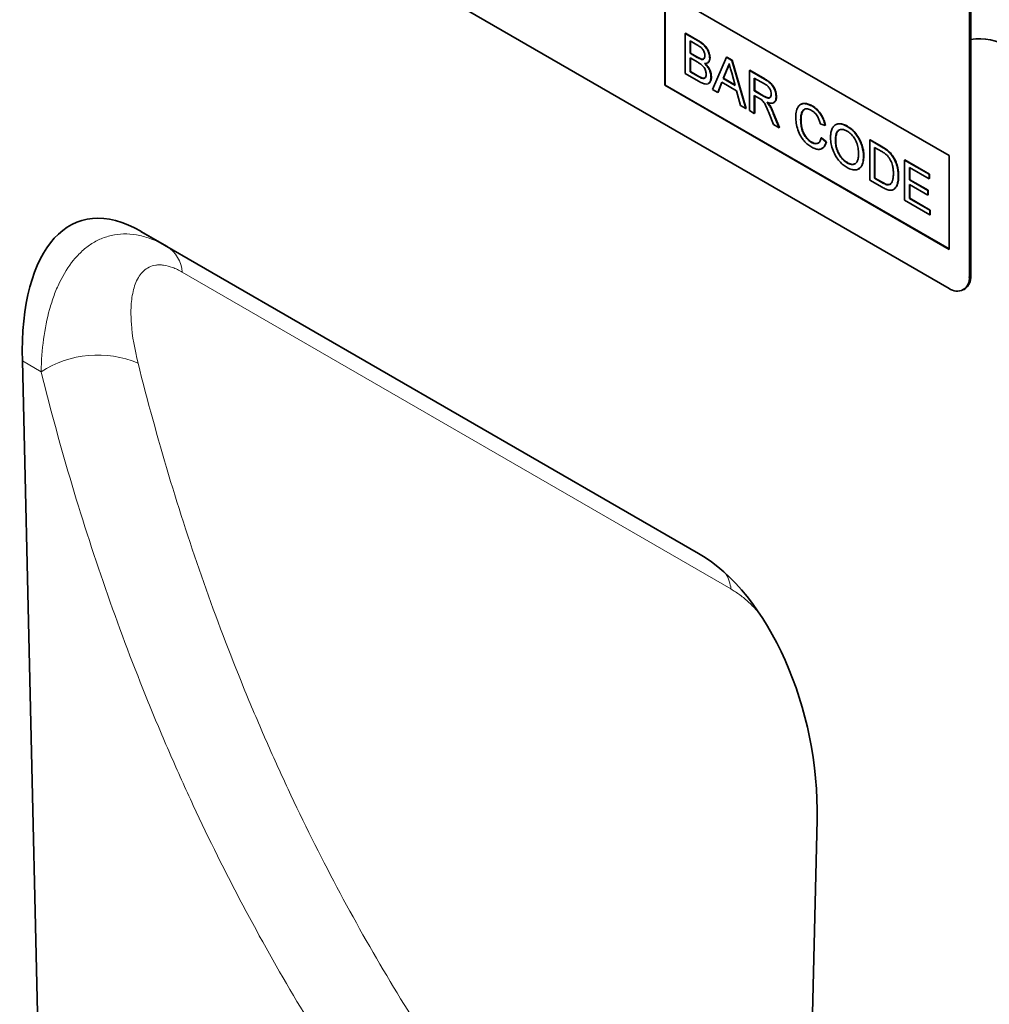
# Model space of a CAD drawing. Units: millimetres. Extents: x -982 to 798, y -344 to 957.
# Drawn here: x -389 to -287, y -213 to -110 of the extents above; entities that cross this region are included whole.
import ezdxf

# ---------------------------------------------------------------- set-up
doc = ezdxf.new("R2010")
doc.units = ezdxf.units.MM
doc.linetypes.add('SLD-Durchgehend', pattern=[0])
doc.layers.add('133707', color=7, linetype='Continuous', lineweight=25)
doc.layers.add('TANGENT_EDGES', color=4, linetype='Continuous', lineweight=25)

# ---------------------------------------------------------------- blocks, each defined once
blk = doc.blocks.new('1042652-M_C_ISOMETRIC VIEW')
at = {"layer": '133707', "linetype": 'SLD-Durchgehend', "lineweight": 35}
for p, q in [((862.04, 301.46), (796.98, 339.01)), ((864.16, 336.16), (864.16, 302.68)), ((864.3, 336.24), (864.3, 302.76)), ((832.34, 332.48), (862.04, 315.34)), ((832.34, 332.48), (832.34, 322.69)), ((832.37, 332.46), (832.37, 322.71)), ((834.47, 328.1), (834.51, 328.12)), ((834.47, 328.1), (834.47, 323.9)), ((835.83, 327.31), (834.47, 328.1)), ((834.51, 328.12), (835.87, 327.33)), ((834.99, 327.32), (835.68, 326.92)), ((834.99, 326.03), (834.99, 327.32)), ((835.02, 327.3), (835.02, 326.05)), ((834.99, 326.03), (835.02, 326.05)), ((835.73, 325.59), (834.99, 326.03)), ((834.99, 325.54), (835.79, 325.08)), ((834.99, 324.09), (834.99, 325.54)), ((835.02, 326.05), (835.77, 325.61)), ((835.02, 325.52), (835.02, 324.11)), ((836.17, 325.39), (836.21, 325.41)), ((837.03, 325.53), (837.07, 325.55)), ((838.77, 325.61), (837.33, 322.25)), ((838.77, 325.61), (838.81, 325.63)), ((839.35, 325.28), (838.77, 325.61)), ((838.81, 325.63), (839.38, 325.3)), ((839.35, 325.28), (839.38, 325.3)), ((840.79, 320.25), (839.35, 325.28)), ((839.38, 325.3), (840.83, 320.27)), ((834.99, 324.09), (835.02, 324.11)), ((835.85, 323.59), (834.99, 324.09)), ((835.02, 324.11), (835.88, 323.61)), ((836.79, 325), (836.83, 325.03)), ((838.44, 323.39), (838.81, 324.33)), ((838.85, 324.35), (838.48, 323.41)), ((838.81, 324.33), (838.85, 324.35)), ((841.18, 324.22), (841.21, 324.25)), ((841.18, 324.22), (841.18, 320.03)), ((842.75, 323.31), (841.18, 324.22)), ((841.21, 324.25), (842.79, 323.34)), ((834.47, 323.9), (835.84, 323.11)), ((836.16, 323.43), (836.19, 323.45)), ((837.17, 323.54), (837.21, 323.56)), ((837.87, 321.94), (838.29, 322.99)), ((838.29, 322.99), (839.83, 322.1)), ((838.44, 323.39), (838.48, 323.41)), ((839.68, 322.67), (838.44, 323.39)), ((838.48, 323.41), (839.67, 322.72)), ((839.33, 323.98), (839.68, 322.67)), ((841.69, 323.44), (842.77, 322.82)), ((841.69, 322.1), (841.69, 323.44)), ((841.73, 323.42), (841.73, 322.12)), ((832.37, 322.71), (832.34, 322.69)), ((832.34, 322.69), (862.04, 305.54)), ((832.37, 322.71), (862.04, 305.58)), ((836.88, 322.86), (836.92, 322.89)), ((837.33, 322.25), (837.87, 321.94)), ((837.87, 321.94), (837.91, 321.96)), ((838.31, 322.98), (837.91, 321.96)), ((839.83, 322.1), (840.25, 320.57)), ((841.69, 322.1), (841.73, 322.12)), ((842.66, 321.54), (841.69, 322.1)), ((841.73, 322.12), (842.7, 321.56)), ((841.69, 321.62), (842.22, 321.31)), ((841.69, 319.73), (841.69, 321.62)), ((841.73, 321.6), (841.73, 319.76)), ((843.97, 321.48), (844.01, 321.5)), ((840.25, 320.57), (840.79, 320.25)), ((840.79, 320.25), (840.83, 320.27)), ((841.18, 320.03), (841.69, 319.73)), ((843.29, 320.54), (843.33, 320.56)), ((843.7, 320.85), (843.75, 320.88)), ((846.56, 320.69), (846.51, 320.67)), ((847.7, 320.52), (847.73, 320.54)), ((841.69, 319.73), (841.73, 319.76)), ((843.23, 319.73), (843.68, 318.58)), ((844.27, 318.25), (843.67, 319.75)), ((843.71, 319.77), (844.31, 318.27)), ((846.53, 319.07), (846.57, 319.09)), ((843.68, 318.58), (844.27, 318.25)), ((844.27, 318.25), (844.31, 318.27)), ((848.58, 318.66), (849.1, 318.49)), ((849.1, 318.49), (849.13, 318.51)), ((850.2, 318.56), (850.16, 318.54)), ((851.38, 318.39), (851.41, 318.41)), ((848.68, 317.18), (848.71, 317.2)), ((849.19, 316.75), (848.68, 317.18)), ((848.71, 317.2), (849.22, 316.77)), ((850.17, 316.88), (850.2, 316.9)), ((853.75, 316.97), (853.79, 316.99)), ((853.75, 316.97), (853.75, 312.77)), ((854.99, 316.25), (853.75, 316.97)), ((853.79, 316.99), (855.03, 316.27)), ((847.66, 316.72), (847.69, 316.74)), ((848.76, 316.07), (848.81, 316.1)), ((849.19, 316.75), (849.22, 316.77)), ((854.26, 316.19), (855, 315.76)), ((854.26, 312.96), (854.26, 316.19)), ((854.3, 316.17), (854.3, 312.98)), ((855.64, 315.82), (855.67, 315.84)), ((853.1, 315.24), (853.14, 315.26)), ((856.16, 315.21), (856.2, 315.23)), ((857.38, 314.87), (857.42, 314.89)), ((857.38, 314.87), (857.38, 310.68)), ((859.95, 313.39), (857.38, 314.87)), ((857.42, 314.89), (859.98, 313.41)), ((862.04, 315.34), (862.04, 305.54)), ((851.37, 314.57), (851.41, 314.6)), ((852.59, 313.93), (852.63, 313.96)), ((857.9, 314.09), (859.95, 312.91)), ((857.9, 312.8), (857.9, 314.09)), ((857.93, 314.07), (857.93, 312.82)), ((853.75, 312.77), (855.05, 312.02)), ((854.26, 312.96), (854.3, 312.98)), ((855.01, 312.53), (854.26, 312.96)), ((854.3, 312.98), (855.05, 312.55)), ((856.73, 313.17), (856.77, 313.19)), ((857.9, 312.8), (857.93, 312.82)), ((859.81, 311.7), (857.9, 312.8)), ((857.93, 312.82), (859.84, 311.72)), ((859.95, 313.39), (859.98, 313.41)), ((859.95, 312.91), (859.95, 313.39)), ((859.95, 312.91), (859.98, 312.93)), ((859.98, 313.41), (859.98, 312.93)), ((856.23, 311.78), (856.27, 311.81)), ((857.9, 312.32), (859.81, 311.21)), ((857.9, 310.86), (857.9, 312.32)), ((857.93, 312.3), (857.93, 310.88)), ((859.81, 311.7), (859.84, 311.72)), ((859.81, 311.21), (859.81, 311.7)), ((859.84, 311.72), (859.84, 311.23)), ((857.38, 310.68), (860.04, 309.14)), ((857.9, 310.86), (857.93, 310.88)), ((860.04, 309.63), (857.9, 310.86)), ((857.93, 310.88), (860.07, 309.65)), ((859.81, 311.21), (859.84, 311.23)), ((860.04, 309.63), (860.07, 309.65)), ((860.04, 309.14), (860.04, 309.63)), ((860.07, 309.65), (860.07, 309.16)), ((860.04, 309.14), (860.07, 309.16)), ((835.87, 273.78), (777.59, 307.42)), ((777.59, 307.42), (780.32, 305.85)), ((863.54, 301.31), (863.68, 301.39)), ((765.21, 293.88), (768.02, 173.57)), ((845.43, 128.49), (848.25, 245.94))]:
    blk.add_line(p, q, dxfattribs=at)
for centre, radius, start, end in [((865.19, 322.04), 5.51, 55.7985, 99.3422), ((862.86, 302.48), 1.31, 231.3258, 8.6849), ((862.84, 302.6), 1.47, 304.7789, 6.5333)]:
    blk.add_arc(centre, radius, start, end, dxfattribs=at)
for centre, major_axis, ratio, start_param, end_param in [((779.63, 283.15), (-8.41, 25.34), 0.463055, 5.803174, 7.270023), ((833.83, 251.86), (-4.79, 23.25), 0.585534, 4.336358, 5.803206)]:
    blk.add_ellipse(centre, major_axis=major_axis, ratio=ratio, start_param=start_param, end_param=end_param, dxfattribs=at)
for points, knots in [([(837.03, 325.53), (837.02, 325.66), (837, 325.92), (836.83, 326.35), (836.56, 326.75), (836.21, 327.08), (835.96, 327.23), (835.83, 327.31)], [0, 0, 0, 0, 0.186474, 0.373151, 0.559559, 0.779422, 1, 1, 1, 1]), ([(835.87, 327.33), (835.98, 327.27), (836.19, 327.13), (836.51, 326.87), (836.8, 326.49), (837.02, 326.02), (837.05, 325.71), (837.07, 325.55)], [0, 0, 0, 0, 0.187326, 0.37433, 0.560926, 0.780561, 1, 1, 1, 1]), ([(835.68, 326.92), (835.78, 326.86), (835.97, 326.74), (836.22, 326.56), (836.38, 326.33), (836.5, 326.07), (836.51, 325.89), (836.52, 325.77)], [0, 0, 0, 0, 0.251022, 0.500776, 0.625747, 0.750997, 1, 1, 1, 1]), ([(836.17, 325.39), (836.09, 325.42), (835.95, 325.47), (835.8, 325.56), (835.73, 325.59)], [0, 0, 0, 0, 0.559459, 1, 1, 1, 1]), ([(835.77, 325.61), (835.85, 325.57), (836, 325.48), (836.14, 325.43), (836.21, 325.41)], [0, 0, 0, 0, 0.560393, 1, 1, 1, 1]), ([(835.79, 325.08), (835.89, 325.02), (836.09, 324.89), (836.35, 324.68), (836.52, 324.43), (836.63, 324.16), (836.65, 323.97), (836.66, 323.85)], [0, 0, 0, 0, 0.250951, 0.500565, 0.625742, 0.751055, 1, 1, 1, 1]), ([(836.52, 325.77), (836.52, 325.7), (836.51, 325.56), (836.43, 325.43), (836.31, 325.37), (836.22, 325.38), (836.17, 325.39)], [0, 0, 0, 0, 0.280244, 0.559695, 0.779758, 1, 1, 1, 1]), ([(836.21, 325.41), (836.27, 325.4), (836.35, 325.38), (836.4, 325.43), (836.41, 325.44)], [0, 0, 0, 0, 0.753765, 1, 1, 1, 1]), ([(836.49, 324.94), (836.57, 324.95), (836.74, 324.95), (836.91, 325.09), (837.02, 325.28), (837.03, 325.45), (837.03, 325.53)], [0, 0, 0, 0, 0.280187, 0.559861, 0.779962, 1, 1, 1, 1]), ([(837.07, 325.55), (837.06, 325.45), (837.04, 325.25), (836.94, 325.07), (836.84, 325.05), (836.82, 325.04)], [0, 0, 0, 0, 0.441822, 0.883846, 1, 1, 1, 1]), ([(837.17, 323.54), (837.16, 323.68), (837.14, 323.95), (836.97, 324.36), (836.74, 324.7), (836.57, 324.86), (836.49, 324.94)], [0, 0, 0, 0, 0.279772, 0.559258, 0.779434, 1, 1, 1, 1]), ([(836.53, 324.96), (836.63, 324.86), (836.84, 324.65), (837.07, 324.25), (837.19, 323.88), (837.2, 323.67), (837.21, 323.56)], [0, 0, 0, 0, 0.280211, 0.55967, 0.779709, 1, 1, 1, 1]), ([(838.81, 324.33), (838.87, 324.44), (838.97, 324.63), (839.03, 324.86), (839.06, 324.96)], [0, 0, 0, 0, 0.559975, 1, 1, 1, 1]), ([(839.07, 324.91), (839.05, 324.81), (838.99, 324.6), (838.89, 324.43), (838.85, 324.35)], [0, 0, 0, 0, 0.508566, 1, 1, 1, 1]), ([(839.06, 324.96), (839.11, 324.78), (839.2, 324.45), (839.29, 324.12), (839.33, 323.98)], [0, 0, 0, 0, 0.559998, 1, 1, 1, 1]), ([(835.84, 323.11), (835.96, 323.05), (836.2, 322.92), (836.55, 322.8), (836.89, 322.81), (837.13, 323.08), (837.16, 323.39), (837.17, 323.54)], [0, 0, 0, 0, 0.187413, 0.374537, 0.560995, 0.780402, 1, 1, 1, 1]), ([(836.16, 323.43), (836.1, 323.46), (835.99, 323.51), (835.89, 323.57), (835.85, 323.59)], [0, 0, 0, 0, 0.5598318, 1, 1, 1, 1]), ([(835.88, 323.61), (835.94, 323.58), (836.04, 323.52), (836.15, 323.47), (836.19, 323.45)], [0, 0, 0, 0, 0.5600993, 1, 1, 1, 1]), ([(836.66, 323.85), (836.66, 323.76), (836.64, 323.58), (836.52, 323.41), (836.34, 323.38), (836.22, 323.42), (836.16, 323.43)], [0, 0, 0, 0, 0.280033, 0.559559, 0.779331, 1, 1, 1, 1]), ([(836.19, 323.45), (836.27, 323.43), (836.4, 323.38), (836.48, 323.44), (836.51, 323.46)], [0, 0, 0, 0, 0.658905, 1, 1, 1, 1]), ([(837.21, 323.56), (837.2, 323.43), (837.17, 323.18), (837.05, 322.94), (836.93, 322.91), (836.91, 322.9)], [0, 0, 0, 0, 0.444756, 0.889591, 1, 1, 1, 1]), ([(843.97, 321.48), (843.96, 321.62), (843.95, 321.88), (843.79, 322.32), (843.52, 322.76), (843.15, 323.08), (842.89, 323.24), (842.75, 323.31)], [0, 0, 0, 0, 0.186832, 0.373519, 0.55949, 0.779247, 1, 1, 1, 1]), ([(842.79, 323.34), (842.9, 323.27), (843.12, 323.13), (843.46, 322.88), (843.77, 322.48), (843.97, 321.98), (844, 321.66), (844.01, 321.5)], [0, 0, 0, 0, 0.187445, 0.374561, 0.56046, 0.780041, 1, 1, 1, 1]), ([(842.77, 322.82), (842.87, 322.76), (843.06, 322.64), (843.3, 322.36), (843.44, 322.03), (843.45, 321.85), (843.46, 321.76)], [0, 0, 0, 0, 0.281111, 0.559739, 0.779685, 1, 1, 1, 1]), ([(842.22, 321.31), (842.26, 321.29), (842.35, 321.24), (842.43, 321.18), (842.47, 321.15)], [0, 0, 0, 0, 0.56011, 1, 1, 1, 1]), ([(842.47, 321.15), (842.57, 321.04), (842.77, 320.82), (842.99, 320.31), (843.14, 319.95), (843.23, 319.73)], [0, 0, 0, 0, 0.278201, 0.558672, 1, 1, 1, 1]), ([(843.46, 321.76), (843.45, 321.69), (843.44, 321.53), (843.33, 321.37), (843.15, 321.32), (842.91, 321.4), (842.75, 321.49), (842.66, 321.54)], [0, 0, 0, 0, 0.18661, 0.373084, 0.559128, 0.779242, 1, 1, 1, 1]), ([(842.7, 321.56), (842.8, 321.5), (843.01, 321.4), (843.25, 321.32), (843.32, 321.39), (843.32, 321.4)], [0, 0, 0, 0, 0.477179, 0.949465, 1, 1, 1, 1]), ([(843.01, 320.91), (843.15, 320.86), (843.43, 320.76), (843.76, 320.84), (843.95, 321.11), (843.96, 321.36), (843.97, 321.48)], [0, 0, 0, 0, 0.280721, 0.559709, 0.77969, 1, 1, 1, 1]), ([(843.05, 320.93), (843.1, 320.87), (843.2, 320.75), (843.29, 320.62), (843.33, 320.56)], [0, 0, 0, 0, 0.5601201, 1, 1, 1, 1]), ([(844.01, 321.5), (844, 321.34), (843.98, 321.06), (843.8, 320.95), (843.73, 320.9)], [0, 0, 0, 0, 0.569433, 1, 1, 1, 1]), ([(843.29, 320.54), (843.24, 320.61), (843.15, 320.74), (843.05, 320.86), (843.01, 320.91)], [0, 0, 0, 0, 0.559669, 1, 1, 1, 1]), ([(843.67, 319.75), (843.61, 319.9), (843.5, 320.17), (843.36, 320.43), (843.29, 320.54)], [0, 0, 0, 0, 0.5600294, 1, 1, 1, 1]), ([(843.33, 320.56), (843.41, 320.42), (843.55, 320.16), (843.66, 319.89), (843.71, 319.77)], [0, 0, 0, 0, 0.559794, 1, 1, 1, 1]), ([(847.7, 320.52), (847.52, 320.6), (847.17, 320.77), (846.69, 320.78), (846.3, 320.55), (846.06, 320.05), (846.03, 319.59), (846.02, 319.36)], [0, 0, 0, 0, 0.18679, 0.373445, 0.55986, 0.779686, 1, 1, 1, 1]), ([(846.53, 319.07), (846.54, 319.21), (846.55, 319.5), (846.65, 319.88), (846.85, 320.17), (847.22, 320.27), (847.52, 320.12), (847.67, 320.05)], [0, 0, 0, 0, 0.187325, 0.37462, 0.561178, 0.78027, 1, 1, 1, 1]), ([(846.56, 320.68), (846.57, 320.69), (846.67, 320.78), (846.94, 320.79), (847.32, 320.75), (847.59, 320.61), (847.73, 320.54)], [0, 0, 0, 0, 0.047318, 0.364688, 0.682281, 1, 1, 1, 1]), ([(846.94, 320.15), (846.87, 320.11), (846.71, 319.99), (846.6, 319.59), (846.58, 319.26), (846.57, 319.09)], [0, 0, 0, 0, 0.2474129, 0.6233708, 1, 1, 1, 1]), ([(847.67, 320.05), (847.79, 319.97), (848.03, 319.81), (848.32, 319.42), (848.49, 319.02), (848.55, 318.78), (848.58, 318.66)], [0, 0, 0, 0, 0.2798921, 0.5588114, 0.7791925, 1, 1, 1, 1]), ([(849.1, 318.49), (849.03, 318.72), (848.91, 319.18), (848.54, 319.79), (848.11, 320.25), (847.83, 320.43), (847.7, 320.52)], [0, 0, 0, 0, 0.280034, 0.559432, 0.779521, 1, 1, 1, 1]), ([(847.73, 320.54), (847.91, 320.42), (848.26, 320.18), (848.7, 319.63), (848.99, 319.05), (849.08, 318.69), (849.13, 318.51)], [0, 0, 0, 0, 0.2800806, 0.5594487, 0.7795488, 1, 1, 1, 1]), ([(846.02, 319.36), (846.03, 319.15), (846.05, 318.73), (846.22, 318.04), (846.5, 317.39), (846.88, 316.85), (847.28, 316.47), (847.57, 316.3), (847.71, 316.21)], [0, 0, 0, 0, 0.186875, 0.373677, 0.559987, 0.706485, 0.853116, 1, 1, 1, 1]), ([(847.66, 316.72), (847.53, 316.81), (847.27, 316.99), (846.92, 317.43), (846.67, 317.96), (846.55, 318.53), (846.54, 318.89), (846.53, 319.07)], [0, 0, 0, 0, 0.186486, 0.372879, 0.559086, 0.779352, 1, 1, 1, 1]), ([(846.57, 319.09), (846.57, 318.94), (846.58, 318.63), (846.67, 318.14), (846.86, 317.6), (847.23, 317.07), (847.54, 316.85), (847.69, 316.74)], [0, 0, 0, 0, 0.1874337, 0.3747689, 0.5614472, 0.7805041, 1, 1, 1, 1]), ([(851.38, 318.39), (851.2, 318.48), (850.84, 318.66), (850.34, 318.66), (849.98, 318.44), (849.77, 318.08), (849.67, 317.66), (849.66, 317.34), (849.65, 317.18)], [0, 0, 0, 0, 0.186647, 0.372964, 0.559409, 0.706146, 0.853024, 1, 1, 1, 1]), ([(850.17, 316.88), (850.17, 317.03), (850.18, 317.34), (850.27, 317.75), (850.51, 318.04), (850.9, 318.12), (851.22, 317.98), (851.38, 317.9)], [0, 0, 0, 0, 0.187352, 0.374403, 0.560671, 0.780341, 1, 1, 1, 1]), ([(850.56, 317.99), (850.5, 317.96), (850.33, 317.85), (850.22, 317.44), (850.21, 317.08), (850.2, 316.9)], [0, 0, 0, 0, 0.2139203, 0.6063507, 1, 1, 1, 1]), ([(850.21, 318.55), (850.22, 318.56), (850.32, 318.66), (850.59, 318.68), (850.99, 318.63), (851.27, 318.48), (851.41, 318.41)], [0, 0, 0, 0, 0.047156, 0.36468, 0.682168, 1, 1, 1, 1]), ([(853.1, 315.24), (853.09, 315.45), (853.07, 315.87), (852.88, 316.56), (852.58, 317.2), (852.19, 317.72), (851.8, 318.12), (851.52, 318.3), (851.38, 318.39)], [0, 0, 0, 0, 0.186847, 0.373502, 0.559816, 0.706505, 0.853211, 1, 1, 1, 1]), ([(851.38, 317.9), (851.51, 317.82), (851.78, 317.64), (852.13, 317.2), (852.41, 316.67), (852.56, 316.09), (852.58, 315.72), (852.59, 315.54)], [0, 0, 0, 0, 0.186613, 0.373126, 0.559585, 0.779571, 1, 1, 1, 1]), ([(851.41, 318.41), (851.59, 318.29), (851.95, 318.06), (852.43, 317.5), (852.79, 316.88), (853, 316.29), (853.12, 315.75), (853.13, 315.42), (853.14, 315.26)], [0, 0, 0, 0, 0.186583, 0.373048, 0.559393, 0.706176, 0.853045, 1, 1, 1, 1]), ([(848.68, 317.18), (848.64, 317.05), (848.57, 316.78), (848.31, 316.57), (847.99, 316.56), (847.77, 316.67), (847.66, 316.72)], [0, 0, 0, 0, 0.280491, 0.559766, 0.77972, 1, 1, 1, 1]), ([(849.65, 317.18), (849.67, 316.97), (849.69, 316.55), (849.89, 315.87), (850.2, 315.25), (850.58, 314.74), (850.97, 314.35), (851.24, 314.18), (851.38, 314.09)], [0, 0, 0, 0, 0.186694, 0.373372, 0.559747, 0.706462, 0.853198, 1, 1, 1, 1]), ([(851.37, 314.57), (851.25, 314.66), (850.99, 314.83), (850.64, 315.26), (850.36, 315.77), (850.19, 316.34), (850.17, 316.7), (850.17, 316.88)], [0, 0, 0, 0, 0.186678, 0.3731851, 0.5598611, 0.7796388, 1, 1, 1, 1]), ([(850.2, 316.9), (850.21, 316.75), (850.22, 316.44), (850.34, 315.94), (850.58, 315.42), (850.95, 314.91), (851.26, 314.7), (851.41, 314.6)], [0, 0, 0, 0, 0.187183, 0.374086, 0.560789, 0.780301, 1, 1, 1, 1]), ([(847.69, 316.74), (847.84, 316.67), (848.1, 316.54), (848.3, 316.63), (848.39, 316.67)], [0, 0, 0, 0, 0.536629, 1, 1, 1, 1]), ([(847.71, 316.21), (847.84, 316.14), (848.09, 316.01), (848.46, 315.96), (848.8, 316.05), (849.05, 316.32), (849.14, 316.61), (849.19, 316.75)], [0, 0, 0, 0, 0.186844, 0.373461, 0.560058, 0.779825, 1, 1, 1, 1]), ([(849.22, 316.77), (849.19, 316.65), (849.11, 316.41), (848.96, 316.18), (848.83, 316.12), (848.79, 316.11)], [0, 0, 0, 0, 0.426053, 0.851716, 1, 1, 1, 1]), ([(855.64, 315.82), (855.52, 315.91), (855.3, 316.07), (855.09, 316.19), (854.99, 316.25)], [0, 0, 0, 0, 0.559733, 1, 1, 1, 1]), ([(855.03, 316.27), (855.15, 316.2), (855.37, 316.07), (855.58, 315.91), (855.67, 315.84)], [0, 0, 0, 0, 0.560174, 1, 1, 1, 1]), ([(856.16, 315.21), (856.07, 315.34), (855.91, 315.57), (855.72, 315.74), (855.64, 315.82)], [0, 0, 0, 0, 0.559615, 1, 1, 1, 1]), ([(855.67, 315.84), (855.78, 315.74), (855.97, 315.57), (856.13, 315.34), (856.2, 315.23)], [0, 0, 0, 0, 0.559847, 1, 1, 1, 1]), ([(852.59, 315.54), (852.58, 315.39), (852.57, 315.09), (852.46, 314.71), (852.22, 314.45), (851.84, 314.35), (851.53, 314.5), (851.37, 314.57)], [0, 0, 0, 0, 0.187253, 0.37424, 0.560855, 0.780301, 1, 1, 1, 1]), ([(851.38, 314.09), (851.55, 314), (851.91, 313.83), (852.4, 313.82), (852.8, 314.05), (853.06, 314.54), (853.09, 315.01), (853.1, 315.24)], [0, 0, 0, 0, 0.186777, 0.373516, 0.559956, 0.779795, 1, 1, 1, 1]), ([(853.14, 315.26), (853.12, 315.06), (853.1, 314.67), (852.93, 314.2), (852.71, 314.04), (852.62, 313.97)], [0, 0, 0, 0, 0.351873, 0.703411, 1, 1, 1, 1]), ([(855, 315.76), (855.11, 315.7), (855.32, 315.58), (855.51, 315.4), (855.6, 315.33)], [0, 0, 0, 0, 0.56051, 1, 1, 1, 1]), ([(855.6, 315.33), (855.72, 315.17), (855.96, 314.85), (856.14, 314.32), (856.21, 313.87), (856.22, 313.61), (856.22, 313.48)], [0, 0, 0, 0, 0.2783529, 0.5581754, 0.7790082, 1, 1, 1, 1]), ([(856.73, 313.17), (856.73, 313.35), (856.71, 313.71), (856.6, 314.26), (856.42, 314.77), (856.25, 315.07), (856.16, 315.21)], [0, 0, 0, 0, 0.280212, 0.560181, 0.780128, 1, 1, 1, 1]), ([(856.2, 315.23), (856.31, 315.04), (856.52, 314.67), (856.73, 313.95), (856.75, 313.48), (856.77, 313.19)], [0, 0, 0, 0, 0.279769, 0.559929, 1, 1, 1, 1]), ([(851.41, 314.6), (851.54, 314.53), (851.8, 314.41), (852.09, 314.4), (852.2, 314.5), (852.23, 314.52)], [0, 0, 0, 0, 0.430337, 0.860099, 1, 1, 1, 1]), ([(855.05, 312.02), (855.19, 311.95), (855.45, 311.81), (855.84, 311.69), (856.19, 311.73), (856.45, 311.94), (856.62, 312.28), (856.72, 312.7), (856.73, 313.01), (856.73, 313.17)], [0, 0, 0, 0, 0.14018, 0.280215, 0.419818, 0.559684, 0.706356, 0.853123, 1, 1, 1, 1]), ([(856.22, 313.48), (856.22, 313.34), (856.21, 313.08), (856.15, 312.75), (856.04, 312.48), (855.93, 312.38), (855.87, 312.33)], [0, 0, 0, 0, 0.2802209, 0.560247, 0.7802589, 1, 1, 1, 1]), ([(856.77, 313.19), (856.76, 312.99), (856.74, 312.59), (856.59, 312.09), (856.37, 311.9), (856.27, 311.81)], [0, 0, 0, 0, 0.339018, 0.677727, 1, 1, 1, 1]), ([(855.87, 312.33), (855.8, 312.31), (855.67, 312.26), (855.37, 312.33), (855.15, 312.45), (855.01, 312.53)], [0, 0, 0, 0, 0.279373, 0.559396, 1, 1, 1, 1]), ([(855.05, 312.55), (855.13, 312.5), (855.31, 312.41), (855.54, 312.31), (855.75, 312.29), (855.85, 312.33), (855.91, 312.35)], [0, 0, 0, 0, 0.280335, 0.560414, 0.780342, 1, 1, 1, 1])]:
    blk.add_open_spline(points, degree=3, knots=knots, dxfattribs=at)
at = {"layer": 'TANGENT_EDGES', "linetype": 'SLD-Durchgehend', "lineweight": 18}
for p, q in [((835.83, 327.31), (835.87, 327.33)), ((835.73, 325.59), (835.77, 325.61)), ((835.85, 323.59), (835.88, 323.61)), ((842.75, 323.31), (842.79, 323.34)), ((842.66, 321.54), (842.7, 321.56)), ((843.67, 319.75), (843.71, 319.77)), ((854.99, 316.25), (855.03, 316.27)), ((855.01, 312.53), (855.05, 312.55)), ((780.32, 305.85), (835.87, 273.78)), ((864.16, 302.68), (864.3, 302.76)), ((767.17, 292.75), (765.21, 293.88))]:
    blk.add_line(p, q, dxfattribs=at)
at = {"layer": 'TANGENT_EDGES', "linetype": 'SLD-Durchgehend', "lineweight": 18, "flags": 128}
blk.add_lwpolyline([(839.24, 270.06), (827.94, 276.59), (781.91, 303.16)], dxfattribs=at)
at = {"layer": 'TANGENT_EDGES', "linetype": 'SLD-Durchgehend', "lineweight": 18}
for centre, radius, start, end in [((778.36, 302.87), 3.57, 4.6486, 56.5744), ((773.08, 283.65), 10.85, 67.118, 123.0127), ((834.77, 269.47), 4.52, 7.4807, 28.9622)]:
    blk.add_arc(centre, radius, start, end, dxfattribs=at)
for points, knots in [([(767.17, 292.75), (767.19, 293.92), (767.28, 295.06), (767.57, 297.23), (767.78, 298.28), (768.19, 299.76), (768.34, 300.24), (768.69, 301.18), (768.88, 301.64), (769.51, 302.95), (770, 303.73), (770.84, 304.76), (771.15, 305.08), (771.79, 305.66), (772.12, 305.92), (772.83, 306.37), (773.21, 306.56), (773.98, 306.86), (774.4, 306.98), (775.24, 307.12), (775.67, 307.16), (776.56, 307.13), (777.02, 307.08), (777.95, 306.88), (778.42, 306.73), (779.37, 306.36), (779.85, 306.12), (780.32, 305.85)], [0, 0, 0, 0, 0.125, 0.125, 0.25, 0.25, 0.3125, 0.3125, 0.375, 0.375, 0.5, 0.5, 0.5625, 0.5625, 0.625, 0.625, 0.6875, 0.6875, 0.75, 0.75, 0.8125, 0.8125, 0.875, 0.875, 0.9375, 0.9375, 1, 1, 1, 1]), ([(781.91, 303.16), (781.74, 303.26), (781.57, 303.35), (781.23, 303.51), (781.06, 303.58), (780.58, 303.77), (780.27, 303.85), (779.82, 303.91), (779.68, 303.92), (779.4, 303.92), (779.27, 303.91), (778.89, 303.85), (778.65, 303.78), (778.02, 303.46), (777.68, 303.14), (777.29, 302.54), (777.17, 302.32), (776.97, 301.85), (776.89, 301.6), (776.76, 301.08), (776.7, 300.81), (776.62, 300.24), (776.59, 299.95), (776.54, 299.04), (776.55, 298.42), (776.69, 296.47), (776.94, 295.09), (777.3, 293.64)], [0, 0, 0, 0, 0.03125, 0.03125, 0.0625, 0.0625, 0.125, 0.125, 0.15625, 0.15625, 0.1875, 0.1875, 0.25, 0.25, 0.375, 0.375, 0.4375, 0.4375, 0.5, 0.5, 0.5625, 0.5625, 0.625, 0.625, 0.75, 0.75, 1, 1, 1, 1]), ([(777.3, 293.64), (779.26, 285.78), (781.55, 278.15), (785.47, 267.02), (786.86, 263.37), (789.06, 257.97), (789.82, 256.19), (791.36, 252.65), (792.16, 250.9), (794.59, 245.68), (796.29, 242.27), (799.85, 235.57), (801.71, 232.28), (805.57, 225.84), (807.58, 222.69), (810.69, 218.07), (811.75, 216.54), (813.37, 214.28), (814.18, 213.16), (815, 212.04), (815.56, 211.3), (815.83, 210.93), (816.11, 210.56)], [0, 0, 0, 0, 0.25, 0.25, 0.375, 0.375, 0.4375, 0.4375, 0.5, 0.5, 0.625, 0.625, 0.75, 0.75, 0.875, 0.875, 0.9375, 0.9375, 0.96875, 0.984375, 0.984375, 1, 1, 1, 1]), ([(806.57, 208.15), (802.05, 214.14), (797.82, 220.42), (791.94, 230.26), (790.06, 233.61), (786.44, 240.43), (784.72, 243.9), (782.24, 249.21), (781.44, 251), (779.87, 254.6), (779.1, 256.42), (776.87, 261.91), (775.46, 265.63), (771.48, 276.96), (769.16, 284.74), (767.17, 292.75)], [0, 0, 0, 0, 0.25, 0.25, 0.375, 0.375, 0.5, 0.5, 0.5625, 0.5625, 0.625, 0.625, 0.75, 0.75, 1, 1, 1, 1]), ([(842.16, 267.57), (842.12, 267.62), (841.79, 268.01), (841.13, 268.66), (840.19, 269.47), (839.56, 269.86), (839.24, 270.06)], [0, 0, 0, 0, 0.049798, 0.364694, 0.682343, 1, 1, 1, 1])]:
    blk.add_open_spline(points, degree=3, knots=knots, dxfattribs=at)

msp = doc.modelspace()

# ---------------------------------------------------------------- block references
at = {"layer": '133707'}
msp.add_blockref('1042652-M_C_ISOMETRIC VIEW', (-1153.64, -439.9), dxfattribs=at)

doc.saveas('drawing.dxf')
